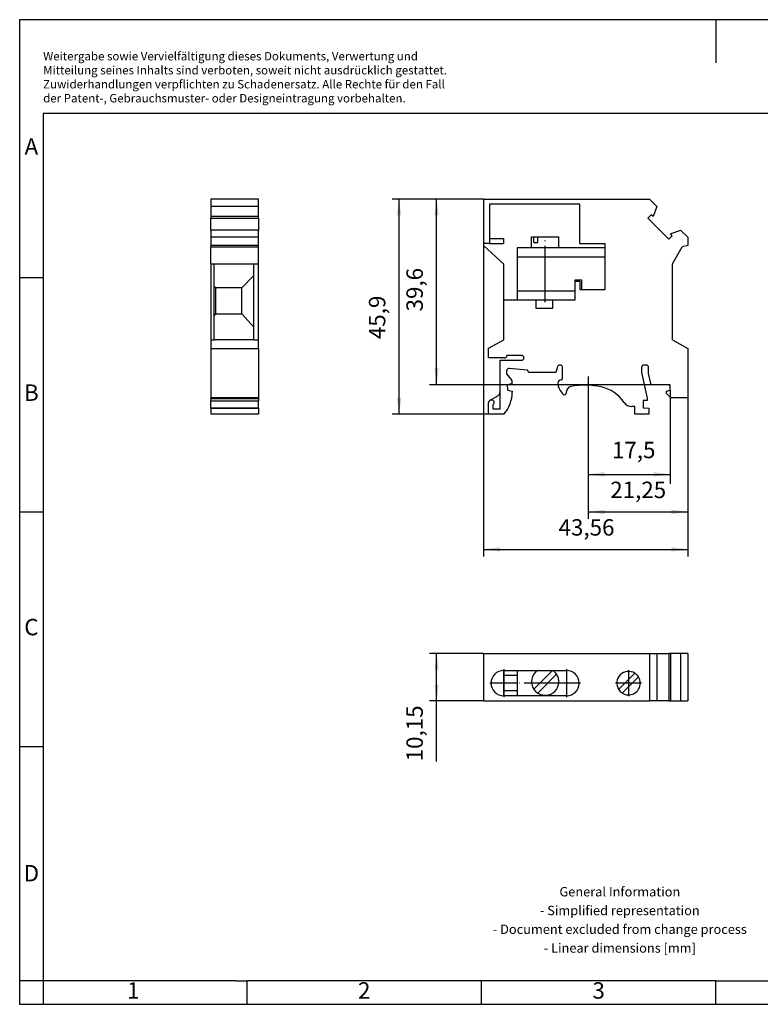
# Model space of a CAD drawing. Units: millimetres. Extents: x -240 to 57, y -5 to 205.
# Drawn here: x -240 to -82, y -5 to 205 of the extents above; entities that cross this region are included whole.
import ezdxf

# ---------------------------------------------------------------- set-up
doc = ezdxf.new("R2010")
doc.units = ezdxf.units.MM
doc.linetypes.add('DOT_CENTER', pattern=[14, 12, -1, 0, -1])
doc.layers.add('1', color=7, linetype='Continuous')
doc.styles.add('CONVERTER_11', font='txt.shx', dxfattribs={"width": 0.9})
doc.dimstyles.new('ME10_DIM_10', dxfattribs={"dimtxt": 3.5, "dimasz": 3.5, "dimexe": 1.5, "dimexo": 0, "dimgap": 1.5, "dimtad": 1, "dimdsep": 46, "dimtxsty": 'CONVERTER_11', "dimsah": 1, "dimcen": 0.09, "dimclrd": 2, "dimclre": 2, "dimclrt": 3, "dimadec": 0, "dimazin": 0, "dimtfac": 1, "dimtdec": 4, "dimtix": 1, "dimtmove": 0, "dimatfit": 3, "dimfxl": 1, "dimtolj": 1, "dimtzin": 0, "dimarcsym": 0})
doc.dimstyles.new('ME10_DIM_11', dxfattribs={"dimtxt": 3.5, "dimasz": 3.5, "dimexe": 1.5, "dimexo": 0, "dimgap": 1.5, "dimtad": 1, "dimdsep": 46, "dimtxsty": 'CONVERTER_11', "dimsah": 1, "dimcen": 0.09, "dimclrd": 2, "dimclre": 2, "dimclrt": 3, "dimadec": 0, "dimazin": 0, "dimtfac": 1, "dimtdec": 4, "dimtix": 1, "dimtmove": 0, "dimatfit": 3, "dimfxl": 1, "dimtolj": 1, "dimtzin": 0, "dimarcsym": 0})
doc.dimstyles.new('ME10_DIM_12', dxfattribs={"dimtxt": 3.5, "dimasz": 3.5, "dimexe": 1.5, "dimexo": 0, "dimgap": 1.5, "dimtad": 1, "dimdsep": 46, "dimtxsty": 'CONVERTER_11', "dimsah": 1, "dimcen": 0.09, "dimclrd": 2, "dimclre": 2, "dimclrt": 3, "dimadec": 0, "dimazin": 0, "dimtfac": 1, "dimtdec": 4, "dimtix": 1, "dimtmove": 0, "dimatfit": 3, "dimfxl": 1, "dimtolj": 1, "dimtzin": 0, "dimarcsym": 0})
doc.dimstyles.new('ME10_DIM_13', dxfattribs={"dimtxt": 3.5, "dimasz": 3.5, "dimexe": 1.5, "dimexo": 0, "dimgap": 1.5, "dimtad": 1, "dimdec": 4, "dimdsep": 46, "dimtxsty": 'CONVERTER_11', "dimsah": 1, "dimcen": 0.09, "dimclrd": 2, "dimclre": 2, "dimclrt": 3, "dimadec": 0, "dimazin": 0, "dimtfac": 1, "dimtdec": 4, "dimtix": 1, "dimtmove": 0, "dimatfit": 3, "dimfxl": 1, "dimtolj": 1, "dimtzin": 0, "dimarcsym": 0})
doc.dimstyles.new('ME10_DIM_14', dxfattribs={"dimtxt": 3.5, "dimasz": 3.5, "dimexe": 1.5, "dimexo": 0, "dimgap": 1.5, "dimtad": 1, "dimdsep": 46, "dimtxsty": 'CONVERTER_11', "dimsah": 1, "dimcen": 0.09, "dimclrd": 2, "dimclre": 2, "dimclrt": 3, "dimadec": 0, "dimazin": 0, "dimtfac": 1, "dimtdec": 4, "dimtix": 1, "dimtmove": 0, "dimatfit": 3, "dimfxl": 1, "dimtolj": 1, "dimtzin": 0, "dimarcsym": 0})
doc.dimstyles.new('ME10_DIM_15', dxfattribs={"dimtxt": 3.5, "dimasz": 3.5, "dimexe": 2, "dimexo": 0, "dimgap": 2, "dimtad": 1, "dimdec": 4, "dimdsep": 46, "dimtxsty": 'CONVERTER_11', "dimsah": 1, "dimcen": 0.09, "dimclrd": 2, "dimclre": 2, "dimclrt": 3, "dimadec": 0, "dimazin": 0, "dimtfac": 1, "dimtdec": 4, "dimtix": 1, "dimtmove": 0, "dimatfit": 3, "dimfxl": 1, "dimtolj": 1, "dimtzin": 0, "dimarcsym": 0})

# ---------------------------------------------------------------- blocks, each defined once
blk = doc.blocks.new('UKN_10_N_BU-select__2', base_point=(-140.79, 59.92))
at = {"color": 7, "linetype": 'Continuous'}
for p, q in [((-140.79, 70.07), (-105.38, 70.07)), ((-140.79, 70.07), (-140.79, 59.92)), ((-105.38, 70.07), (-105.38, 59.92)), ((-105.38, 70.07), (-103.8, 70.07)), ((-103.8, 70.07), (-103.8, 59.92)), ((-103.8, 70.07), (-101.29, 70.07)), ((-101.29, 70.07), (-101.29, 59.92)), ((-100.91, 70.07), (-101.29, 70.07)), ((-100.91, 70.07), (-100.91, 59.92)), ((-98.76, 70.07), (-100.91, 70.07)), ((-97.23, 70.07), (-98.76, 70.07)), ((-98.76, 70.07), (-98.76, 59.92)), ((-97.23, 70.07), (-97.23, 59.92)), ((-136.48, 66.42), (-123.08, 66.42)), ((-136.48, 65.37), (-136.48, 66.42)), ((-133.63, 65.37), (-136.48, 65.37)), ((-136.48, 62.07), (-136.48, 65.37)), ((-133.63, 66.42), (-133.63, 61.02)), ((-130.06, 62.44), (-126.08, 66.42)), ((-125.2, 65.61), (-129.21, 61.59)), ((-111.97, 62.39), (-108.52, 65.84)), ((-107.74, 65.06), (-111.19, 61.61)), ((-133.63, 62.07), (-136.48, 62.07)), ((-136.48, 61.02), (-136.48, 62.07)), ((-123.08, 61.02), (-136.48, 61.02)), ((-140.79, 59.92), (-105.38, 59.92)), ((-103.8, 59.92), (-105.38, 59.92)), ((-101.29, 59.92), (-103.8, 59.92)), ((-101.29, 59.92), (-100.91, 59.92)), ((-100.91, 59.92), (-98.76, 59.92)), ((-98.76, 59.92), (-97.23, 59.92))]:
    blk.add_line(p, q, dxfattribs=at)
for centre, radius, start, end in [((-136.48, 63.72), 2.7, 90, 180), ((-127.63, 64.02), 2.9, 124.1484, 213.0595), ((-127.63, 64.02), 2.9, 236.9405, 33.0595), ((-127.63, 64.02), 2.9, 33.0595, 55.8516), ((-123.08, 63.72), 2.7, 0, 90), ((-109.85, 63.72), 2.5, 57.709, 212.291), ((-109.85, 63.72), 2.5, 32.291, 57.709), ((-136.48, 63.72), 2.7, 180, 270), ((-123.08, 63.72), 2.7, 270, 0), ((-109.85, 63.72), 2.5, 237.709, 0), ((-109.85, 63.72), 2.5, 0, 32.291), ((-127.63, 64.02), 2.9, 213.0595, 236.9405), ((-109.85, 63.72), 2.5, 212.291, 237.709)]:
    blk.add_arc(centre, radius, start, end, dxfattribs=at)
at = {"layer": '1', "color": 2, "linetype": 'DOT_CENTER'}
for p, q in [((-136.48, 66.69), (-136.48, 60.75)), ((-123.08, 66.69), (-123.08, 60.75)), ((-109.85, 66.47), (-109.85, 60.97)), ((-133.51, 63.72), (-139.45, 63.72)), ((-120.11, 63.72), (-133.63, 63.72)), ((-107.1, 63.72), (-112.6, 63.72))]:
    blk.add_line(p, q, dxfattribs=at)
blk = doc.blocks.new('*D17')
at = {"layer": '1', "color": 2, "linetype": 'Continuous'}
for p, q in [((-140.79, 70.07), (-152.29, 70.07)), ((-150.79, 59.92), (-150.79, 70.07)), ((-140.79, 59.92), (-152.29, 59.92)), ((-150.79, 47.05), (-150.79, 59.92))]:
    blk.add_line(p, q, dxfattribs=at)
at = {"layer": '1', "color": 2}
for points in [[(-150.33, 66.57), (-151.25, 66.57), (-150.79, 70.07)], [(-151.25, 63.42), (-150.33, 63.42), (-150.79, 59.92)]]:
    blk.add_solid(points, dxfattribs=at)
at = {"layer": '1', "color": 3, "insert": (-152.64, 47.05), "char_height": 3.5, "attachment_point": 7, "rotation": 90, "line_spacing_factor": 0.60024, "style": 'CONVERTER_11'}
blk.add_mtext('10,15', dxfattribs=at)
blk = doc.blocks.new('UKN_10_N_BU-select__5', base_point=(-198.92, 121.07))
at = {"color": 7, "linetype": 'Continuous'}
for p, q in [((-188.77, 166.97), (-198.92, 166.97)), ((-198.92, 166.97), (-198.92, 165.39)), ((-188.77, 165.39), (-188.77, 166.97)), ((-198.92, 165.39), (-198.92, 163.25)), ((-188.77, 165.39), (-198.92, 165.39)), ((-188.77, 163.25), (-188.77, 165.39)), ((-198.92, 163.25), (-198.92, 162.87)), ((-188.77, 163.25), (-198.92, 163.25)), ((-198.92, 160.36), (-198.92, 162.87)), ((-198.92, 162.87), (-188.77, 162.87)), ((-188.77, 162.87), (-188.77, 163.25)), ((-188.77, 162.87), (-188.77, 160.36)), ((-198.92, 160.36), (-198.92, 158.82)), ((-188.77, 160.36), (-198.92, 160.36)), ((-188.77, 158.82), (-188.77, 160.36)), ((-198.92, 158.82), (-198.92, 157.08)), ((-188.77, 158.82), (-198.92, 158.82)), ((-188.77, 157.08), (-188.77, 158.82)), ((-198.92, 157.08), (-198.92, 156.77)), ((-188.77, 157.08), (-198.92, 157.08)), ((-198.92, 153.14), (-198.92, 156.77)), ((-198.92, 156.77), (-188.77, 156.77)), ((-188.77, 156.77), (-188.77, 157.08)), ((-188.77, 153.14), (-188.77, 156.77)), ((-198.92, 153.14), (-198.92, 136.96)), ((-198.92, 153.14), (-198.27, 153.14)), ((-198.27, 148.43), (-198.27, 153.14)), ((-198.27, 153.14), (-189.77, 153.14)), ((-189.77, 150.66), (-189.77, 153.14)), ((-189.77, 153.14), (-188.77, 153.14)), ((-188.77, 136.96), (-188.77, 153.14)), ((-192.37, 148.02), (-189.77, 150.66)), ((-189.77, 139.63), (-189.77, 150.66)), ((-198.27, 142.04), (-198.27, 148.43)), ((-197.87, 148.02), (-198.27, 148.43)), ((-192.37, 148.02), (-197.87, 148.02)), ((-197.87, 142.47), (-197.87, 148.02)), ((-192.37, 142.47), (-192.37, 148.02)), ((-198.27, 142.04), (-197.87, 142.47)), ((-198.27, 136.96), (-198.27, 142.04)), ((-197.87, 142.47), (-192.37, 142.47)), ((-189.77, 139.63), (-192.37, 142.47)), ((-189.77, 136.96), (-189.77, 139.63)), ((-198.92, 136.96), (-198.92, 135.08)), ((-198.92, 136.96), (-198.27, 136.96)), ((-189.77, 136.96), (-198.27, 136.96)), ((-189.77, 136.96), (-188.77, 136.96)), ((-188.77, 135.08), (-188.77, 136.96)), ((-198.92, 135.08), (-198.92, 124.57)), ((-198.92, 135.08), (-188.77, 135.08)), ((-188.77, 135.08), (-188.77, 124.57)), ((-198.92, 124.47), (-198.92, 124.57)), ((-188.77, 124.57), (-198.92, 124.57)), ((-198.92, 124.47), (-198.92, 123.97)), ((-198.92, 124.47), (-188.77, 124.47)), ((-198.92, 122.47), (-198.92, 123.97)), ((-198.92, 123.97), (-188.77, 123.97)), ((-188.77, 124.47), (-188.77, 124.57)), ((-188.77, 124.47), (-188.77, 123.97)), ((-188.77, 122.47), (-188.77, 123.97)), ((-198.92, 122.47), (-188.77, 122.47)), ((-198.92, 122.35), (-198.92, 122.47)), ((-198.92, 122.35), (-198.92, 121.07)), ((-198.92, 122.35), (-188.77, 122.35)), ((-188.77, 122.35), (-188.77, 122.47)), ((-188.77, 122.35), (-188.77, 121.07)), ((-188.77, 121.07), (-198.92, 121.07))]:
    blk.add_line(p, q, dxfattribs=at)
blk = doc.blocks.new('SA_Rechts1', base_point=(-193.85, 144.03))
blk.add_blockref('UKN_10_N_BU-select__5', (-198.92, 121.07))
blk = doc.blocks.new('UKN_10_N_BU-select__6', base_point=(-140.79, 121.07))
at = {"color": 7, "linetype": 'Continuous'}
for p, q in [((-140.79, 166.97), (-105.38, 166.97)), ((-140.79, 166.97), (-140.79, 157.47)), ((-105.38, 166.97), (-103.8, 165.39)), ((-120.23, 165.87), (-139.49, 165.87)), ((-139.49, 165.87), (-139.49, 158.57)), ((-120.23, 157.47), (-120.23, 165.87)), ((-103.8, 165.39), (-104.63, 163.25)), ((-105, 163.62), (-105.76, 162.87)), ((-101.29, 158.39), (-105.76, 162.87)), ((-104.63, 163.25), (-105, 163.62)), ((-100.91, 159.52), (-98.76, 160.36)), ((-98.76, 160.36), (-97.23, 158.82)), ((-139.49, 158.57), (-136.49, 158.57)), ((-139.49, 158.57), (-139.49, 157.47)), ((-136.49, 158.57), (-136.49, 157.47)), ((-130.53, 158.93), (-130.06, 158.93)), ((-130.53, 156.53), (-130.53, 158.93)), ((-130.06, 157.73), (-130.06, 158.93)), ((-130.06, 158.93), (-129.21, 158.93)), ((-130.06, 157.73), (-129.21, 157.73)), ((-129.21, 157.73), (-129.21, 158.93)), ((-129.21, 158.93), (-124.73, 158.93)), ((-124.73, 156.53), (-124.73, 158.93)), ((-101.29, 158.39), (-100.53, 159.15)), ((-100.53, 159.15), (-100.91, 159.52)), ((-97.23, 158.82), (-97.23, 157.08)), ((-139.49, 157.47), (-140.79, 157.47)), ((-140.79, 157.47), (-140.79, 157.07)), ((-140.79, 157.07), (-136.48, 153.07)), ((-139.49, 157.47), (-136.49, 157.47)), ((-130.53, 156.53), (-133.63, 156.53)), ((-133.63, 156.53), (-133.63, 154.57)), ((-124.73, 156.53), (-130.53, 156.53)), ((-114.83, 156.53), (-124.73, 156.53)), ((-120.23, 157.47), (-114.83, 157.47)), ((-114.83, 156.53), (-114.83, 157.47)), ((-114.83, 154.57), (-114.83, 156.53)), ((-100.48, 153.14), (-98.38, 156.77)), ((-97.23, 157.08), (-98.38, 156.77)), ((-133.63, 154.57), (-133.63, 147.37)), ((-114.83, 147.67), (-114.83, 154.57)), ((-136.48, 145.37), (-136.48, 153.07)), ((-100.48, 136.96), (-100.48, 153.14)), ((-119.83, 149.67), (-121.33, 149.67)), ((-121.33, 149.67), (-121.33, 149.37)), ((-120.23, 149.37), (-121.33, 149.37)), ((-121.33, 149.37), (-121.33, 147.37)), ((-120.23, 149.37), (-120.23, 147.67)), ((-119.83, 147.67), (-119.83, 149.67)), ((-133.63, 147.37), (-133.63, 145.42)), ((-121.33, 147.37), (-121.33, 145.42)), ((-120.23, 147.67), (-119.83, 147.67)), ((-119.83, 147.67), (-114.83, 147.67)), ((-136.48, 136.97), (-136.48, 145.37)), ((-129.63, 145.37), (-136.48, 145.37)), ((-121.33, 145.42), (-133.63, 145.42)), ((-126.03, 145.37), (-129.63, 145.37)), ((-129.63, 145.37), (-129.63, 143.72)), ((-126.03, 143.72), (-126.03, 145.37)), ((-121.33, 145.37), (-126.03, 145.37)), ((-121.33, 145.42), (-121.33, 145.37)), ((-129.63, 143.72), (-126.03, 143.72)), ((-139.73, 135.17), (-136.48, 136.97)), ((-100.48, 136.96), (-97.23, 135.08)), ((-139.73, 133.07), (-139.73, 135.17)), ((-97.23, 135.08), (-97.23, 124.57)), ((-136.3, 133.07), (-139.73, 133.07)), ((-137.25, 125.88), (-137.25, 132.57)), ((-137.25, 132.57), (-132.67, 132.57)), ((-132.68, 133.62), (-135.8, 133.62)), ((-135.8, 133.62), (-135.8, 133.57)), ((-135.85, 130.33), (-135.85, 129.68)), ((-131.44, 130.47), (-135.31, 130.82)), ((-131.15, 129.97), (-131.44, 130.47)), ((-125.02, 131.2), (-125.35, 129.97)), ((-124.42, 131.57), (-124.54, 131.57)), ((-123.92, 128.72), (-123.92, 131.07)), ((-107.07, 131.07), (-107.07, 130)), ((-106.07, 131.57), (-106.57, 131.57)), ((-105.57, 129.74), (-105.57, 131.07)), ((-135.85, 129.68), (-134.75, 128.27)), ((-134.75, 128.27), (-134.75, 127.58)), ((-125.35, 129.97), (-131.15, 129.97)), ((-107.07, 130), (-105.85, 124.47)), ((-105.05, 127.37), (-105.57, 129.74)), ((-134.75, 127.58), (-135.77, 127.37)), ((-135.77, 127.37), (-135.67, 126.17)), ((-135.67, 126.17), (-134.65, 125.97)), ((-100.97, 127.37), (-105.05, 127.37)), ((-101.77, 125.97), (-100.97, 126.17)), ((-100.97, 126.17), (-100.97, 127.37)), ((-139.5, 124.01), (-137.75, 125.02)), ((-139, 124.07), (-139.25, 124.07)), ((-137.25, 122.12), (-137.25, 125.88)), ((-134.65, 125.97), (-134.65, 125.77)), ((-106.7, 123.97), (-106.7, 122.47)), ((-105.85, 123.97), (-106.7, 123.97)), ((-105.85, 124.47), (-105.85, 123.97)), ((-101.77, 125.52), (-101.77, 125.97)), ((-100.82, 124.57), (-101.77, 125.52)), ((-97.23, 124.57), (-100.82, 124.57)), ((-139.75, 121.07), (-139.75, 123.57)), ((-138.7, 122.12), (-138.7, 123.17)), ((-137.25, 122.12), (-138.7, 122.12)), ((-108.5, 122.72), (-109.14, 122.72)), ((-108.5, 121.07), (-108.5, 122.72)), ((-106.7, 122.47), (-105.55, 122.35)), ((-105.55, 122.35), (-105.55, 121.07)), ((-136.44, 121.07), (-139.75, 121.07)), ((-105.55, 121.07), (-108.5, 121.07))]:
    blk.add_line(p, q, dxfattribs=at)
at = {"color": 2, "linetype": 'Continuous'}
for p, q in [((-114.83, 154.57), (-133.63, 154.57)), ((-133.63, 147.37), (-121.33, 147.37))]:
    blk.add_line(p, q, dxfattribs=at)
at = {"color": 7, "linetype": 'Continuous'}
for centre, radius, start, end in [((-136.3, 133.57), 0.5, 270, 0), ((-132.68, 133.1), 0.525, 357.2706, 90), ((-132.68, 133.1), 0.522, 270.2742, 357.5448), ((-135.35, 130.33), 0.5, 85.4636, 180), ((-124.54, 131.07), 0.5, 90, 165), ((-124.42, 131.07), 0.5, 0, 90), ((-106.57, 131.07), 0.5, 90, 180), ((-106.07, 131.07), 0.5, 0, 90), ((-124.22, 127.72), 0.7, 90, 182.415), ((-124.22, 128.72), 0.3, 270, 0), ((-121.58, 127.84), 3.35, 182.415, 228.6834), ((-121.94, 125.81), 1.2, 100.7065, 186.9237), ((-119.15, 111.07), 16.2, 77.6648, 100.7065), ((-117.4, 119.09), 8, 34.328, 77.6648), ((-139.25, 123.57), 0.5, 120, 180), ((-139.25, 123.57), 0.5, 90, 120), ((-139, 123.57), 0.5, 306.8699, 90), ((-138.25, 125.88), 1, 300, 0), ((-142.11, 125.93), 7.47, 319.4123, 358.7913), ((-123.52, 125.62), 0.4, 228.6834, 6.9237), ((-109.14, 124.72), 2, 214.328, 270)]:
    blk.add_arc(centre, radius, start, end, dxfattribs=at)
at = {"layer": '1', "color": 2, "linetype": 'DOT_CENTER'}
blk.add_line((-127.63, 144.99), (-127.63, 159.11), dxfattribs=at)
blk = doc.blocks.new('*D18')
at = {"layer": '1', "color": 2, "linetype": 'Continuous'}
for p, q in [((-140.79, 166.97), (-160.29, 166.97)), ((-158.79, 121.07), (-158.79, 166.97)), ((-136.44, 121.07), (-160.29, 121.07))]:
    blk.add_line(p, q, dxfattribs=at)
at = {"layer": '1', "color": 2}
for points in [[(-158.33, 163.47), (-159.25, 163.47), (-158.79, 166.97)], [(-159.25, 124.57), (-158.33, 124.57), (-158.79, 121.07)]]:
    blk.add_solid(points, dxfattribs=at)
at = {"layer": '1', "color": 3, "insert": (-160.64, 137.09), "char_height": 3.5, "attachment_point": 7, "rotation": 90, "line_spacing_factor": 0.60024, "style": 'CONVERTER_11'}
blk.add_mtext('45,9', dxfattribs=at)
blk = doc.blocks.new('*D19')
at = {"layer": '1', "color": 2, "linetype": 'Continuous'}
for p, q in [((-140.79, 166.97), (-152.29, 166.97)), ((-150.79, 127.37), (-150.79, 166.97)), ((-100.97, 127.37), (-152.29, 127.37))]:
    blk.add_line(p, q, dxfattribs=at)
at = {"layer": '1', "color": 2}
for points in [[(-150.33, 163.47), (-151.25, 163.47), (-150.79, 166.97)], [(-151.25, 130.87), (-150.33, 130.87), (-150.79, 127.37)]]:
    blk.add_solid(points, dxfattribs=at)
at = {"layer": '1', "color": 3, "insert": (-152.64, 143), "char_height": 3.5, "attachment_point": 7, "rotation": 90, "line_spacing_factor": 0.60024, "style": 'CONVERTER_11'}
blk.add_mtext('39,6', dxfattribs=at)
blk = doc.blocks.new('*D20')
at = {"layer": '1', "color": 2, "linetype": 'Continuous'}
for p, q in [((-140.79, 157.47), (-140.79, 90.75)), ((-97.23, 124.57), (-97.23, 90.75)), ((-140.79, 92.25), (-97.23, 92.25))]:
    blk.add_line(p, q, dxfattribs=at)
at = {"layer": '1', "color": 2}
for points in [[(-137.29, 92.71), (-137.29, 91.79), (-140.79, 92.25)], [(-100.73, 91.79), (-100.73, 92.71), (-97.23, 92.25)]]:
    blk.add_solid(points, dxfattribs=at)
at = {"layer": '1', "color": 3, "insert": (-124.78, 94.1), "char_height": 3.5, "attachment_point": 7, "rotation": 0.0001, "line_spacing_factor": 0.60024, "style": 'CONVERTER_11'}
blk.add_mtext('43,56', dxfattribs=at)
blk = doc.blocks.new('*D21')
at = {"layer": '1', "color": 2, "linetype": 'Continuous'}
for p, q in [((-118.47, 124.12), (-118.47, 98.75)), ((-97.23, 124.57), (-97.23, 98.75)), ((-118.47, 100.25), (-97.23, 100.25))]:
    blk.add_line(p, q, dxfattribs=at)
at = {"layer": '1', "color": 2}
for points in [[(-114.97, 100.71), (-114.97, 99.79), (-118.47, 100.25)], [(-100.73, 99.79), (-100.73, 100.71), (-97.23, 100.25)]]:
    blk.add_solid(points, dxfattribs=at)
at = {"layer": '1', "color": 3, "insert": (-113.76, 102.1), "char_height": 3.5, "attachment_point": 7, "rotation": 0.0001, "line_spacing_factor": 0.60024, "style": 'CONVERTER_11'}
blk.add_mtext('21,25', dxfattribs=at)
blk = doc.blocks.new('*D22')
at = {"layer": '1', "color": 2, "linetype": 'Continuous'}
for p, q in [((-100.97, 126.17), (-100.97, 106.25)), ((-118.47, 124.12), (-118.47, 106.25)), ((-118.47, 108.25), (-100.97, 108.25))]:
    blk.add_line(p, q, dxfattribs=at)
at = {"layer": '1', "color": 2}
for points in [[(-114.97, 108.71), (-114.97, 107.79), (-118.47, 108.25)], [(-104.47, 107.79), (-104.47, 108.71), (-100.97, 108.25)]]:
    blk.add_solid(points, dxfattribs=at)
at = {"layer": '1', "color": 3, "insert": (-113.39, 110.6), "char_height": 3.5, "attachment_point": 7, "rotation": 0.0001, "line_spacing_factor": 0.60024, "style": 'CONVERTER_11'}
blk.add_mtext('17,5', dxfattribs=at)
blk = doc.blocks.new('_rahmen', base_point=(52.27, -4.77))
at = {"layer": '1', "color": 2, "linetype": 'Continuous'}
for p, q in [((-239.73, 205.23), (-239.73, 150.23)), ((-91.23, 205.23), (-239.73, 205.23)), ((-91.23, 205.23), (-91.23, 196.02)), ((57.27, 205.23), (-91.23, 205.23)), ((-239.73, 150.23), (-239.73, 100.23)), ((-239.73, 150.23), (-234.73, 150.23)), ((-239.73, 100.23), (-239.73, 50.23)), ((-239.73, 100.23), (-234.73, 100.23)), ((-239.73, 50.23), (-239.73, 0.23)), ((-239.73, 50.23), (-234.73, 50.23)), ((-239.73, 0.23), (-239.73, -4.77)), ((-234.73, 0.23), (-239.73, 0.23)), ((-234.73, 0.23), (-234.73, -4.77)), ((-191.23, -4.77), (-191.23, 0.23)), ((-141.23, -4.77), (-141.23, 0.23)), ((-91.23, -4.77), (-91.23, 0.23)), ((-239.73, -4.77), (-234.73, -4.77)), ((-234.73, -4.77), (-191.23, -4.77)), ((-191.23, -4.77), (-141.23, -4.77)), ((-141.23, -4.77), (-91.23, -4.77)), ((-91.23, -4.77), (-41.23, -4.77))]:
    blk.add_line(p, q, dxfattribs=at)
at = {"layer": '1', "color": 6, "linetype": 'Continuous'}
for p, q in [((-234.73, 185.23), (-234.73, 150.23)), ((52.27, 185.23), (-234.73, 185.23)), ((-234.73, 150.23), (-234.73, 100.23)), ((-234.73, 100.23), (-234.73, 50.23)), ((-234.73, 50.23), (-234.73, 0.23)), ((-199.73, 0.23), (-234.73, 0.23)), ((-193.53, 0.23), (-199.73, 0.23)), ((-193.53, 0.23), (-191.23, 0.23)), ((-146.27, 0.23), (-191.23, 0.23)), ((-141.23, 0.23), (-146.27, 0.23)), ((-91.23, 0.23), (-141.23, 0.23)), ((-91.23, 0.23), (-77.27, 0.23))]:
    blk.add_line(p, q, dxfattribs=at)
at = {"layer": '1', "color": 3, "insert": (-234.72, 187.02), "char_height": 1.8, "attachment_point": 7, "line_spacing_factor": 0.996399, "style": 'CONVERTER_11'}
blk.add_mtext('Weitergabe sowie Vervielfältigung dieses Dokuments, Verwertung und \\PMitteilung seines Inhalts sind verboten, soweit nicht ausdrücklich gestattet. \\PZuwiderhandlungen verpflichten zu Schadenersatz. Alle Rechte für den Fall\\Pder Patent-, Gebrauchsmuster- oder Designeintragung vorbehalten.', dxfattribs=at)
at = {"layer": '1', "color": 7, "char_height": 3.5, "attachment_point": 5, "line_spacing_factor": 1.20048, "style": 'CONVERTER_11'}
for s, insert in [('A', (-237.23, 177.73)), ('B', (-237.23, 125.23)), ('C', (-237.23, 75.23)), ('D', (-237.23, 22.73)), ('1', (-215.48, -2.27)), ('2', (-166.23, -2.27)), ('3', (-116.23, -2.27))]:
    blk.add_mtext(s, dxfattribs=dict(at, insert=insert))
at = {"layer": '1', "color": 2, "insert": (-111.71, 12.98), "char_height": 2, "attachment_point": 5, "line_spacing_factor": 1.20048, "style": 'CONVERTER_11'}
blk.add_mtext('General Information\\P- Simplified representation\\P- Document excluded from change process\\P- Linear dimensions [mm]', dxfattribs=at)
blk = doc.blocks.new('A4I_CS', base_point=(52.27, -4.77))
at = {"layer": '1'}
blk.add_blockref('_rahmen', (52.27, -4.77), dxfattribs=at)
blk = doc.blocks.new('Drfsicht1', base_point=(-119, 65))
blk.add_blockref('UKN_10_N_BU-select__2', (-140.79, 59.925))
at = {"layer": '1'}
dim = blk.add_linear_dim(base=(-150.79, 59.925), p1=(-140.79, 70.075), p2=(-140.79, 59.925), angle=90, dimstyle='ME10_DIM_10', dxfattribs=at)
dim.commit()
dim.dimension.update_dxf_attribs({"geometry": '*D17', "text_midpoint": (-154.215, 52.385), "text_rotation": 90})
blk = doc.blocks.new('Vordans1', base_point=(-119, 144.025))
at = {"layer": '1', "color": 2, "linetype": 'Continuous'}
blk.add_line((-118.475, 129.11772), (-118.475, 124.11772), dxfattribs=at)
blk.add_blockref('UKN_10_N_BU-select__6', (-140.79, 121.075))
at = {"layer": '1'}
for base, p2, dimstyle, picture, middle in [((-158.79, 121.075), (-136.44458, 121.075), 'ME10_DIM_11', '*D18', (-162.215, 141.90732)), ((-150.79, 127.375), (-100.975, 127.375), 'ME10_DIM_12', '*D19', (-154.215, 147.81341))]:
    dim = blk.add_linear_dim(base=base, p1=(-140.79, 166.975), p2=p2, angle=90, dimstyle=dimstyle, dxfattribs=at)
    dim.commit()
    dim.dimension.update_dxf_attribs({"geometry": picture, "text_midpoint": middle, "text_rotation": 90})
for base, p1, p2, dimstyle, picture, middle, turn in [((-140.79, 92.24913), (-97.23, 124.575), (-140.79, 157.475), 'ME10_DIM_13', '*D20', (-118.39741, 95.67413), 0.0001389), ((-118.475, 108.24913), (-100.975, 126.175), (-118.475, 124.11772), 'ME10_DIM_15', '*D22', (-109.10453, 112.17413), 0.0001389), ((-118.4749991236, 100.2491250837), (-97.2299991236, 124.5749999593), (-118.4749991236, 124.1177164249), 'ME10_DIM_14', '*D21', (-107.900328394, 103.6741250837), 0.0001388889)]:
    dim = blk.add_linear_dim(base=base, p1=p1, p2=p2, dimstyle=dimstyle, dxfattribs=at)
    dim.commit()
    dim.dimension.update_dxf_attribs({"geometry": picture, "text_midpoint": middle, "text_rotation": turn})
blk = doc.blocks.new('1')
for name, p in [('A4I_CS', (52.27, -4.77)), ('SA_Rechts1', (-193.85, 144.03)), ('Vordans1', (-119, 144.03)), ('Drfsicht1', (-119, 65))]:
    blk.add_blockref(name, p)

msp = doc.modelspace()

# ---------------------------------------------------------------- block references
at = {"layer": '1'}
msp.add_blockref('1', (0, 0), dxfattribs=at)

doc.saveas('drawing.dxf')
